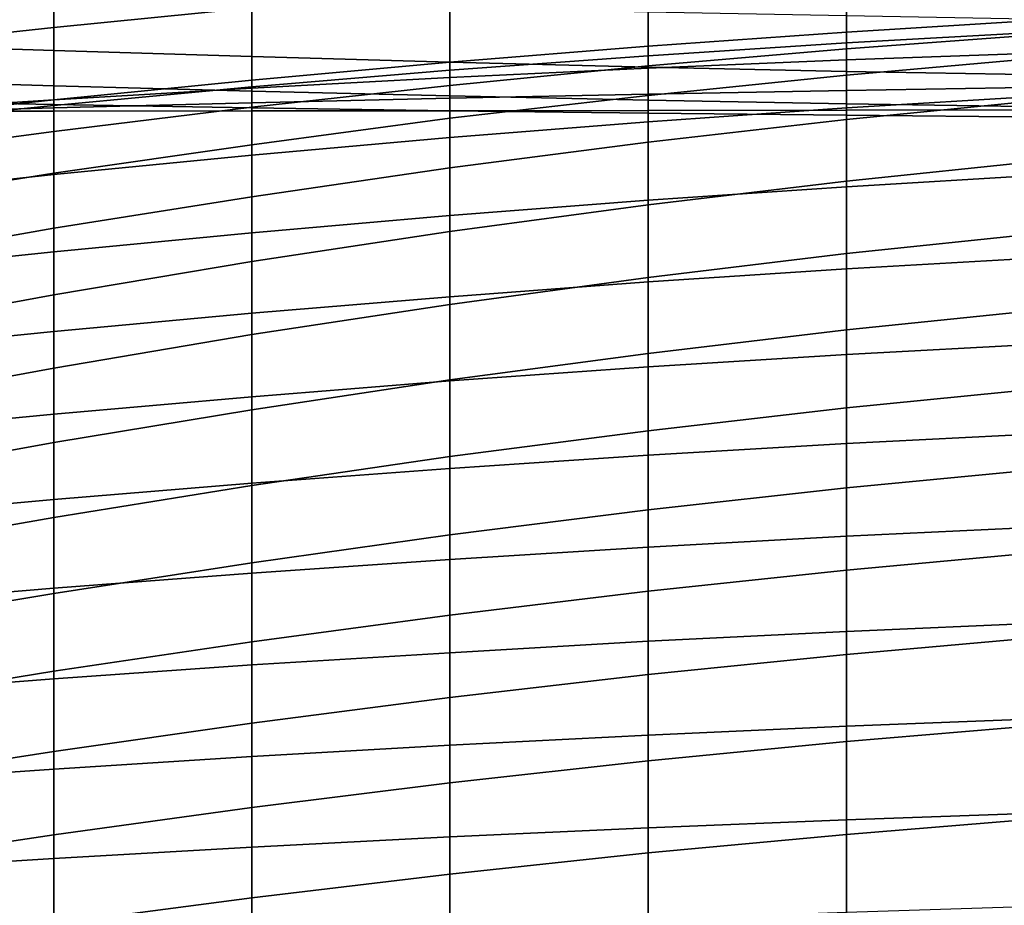
# Model space of a CAD drawing. Units: inches. Extents: x -15.4 to 15.4, y -15.4 to 17.3.
# Drawn here: x -6.1 to -3.4, y 12.8 to 15.2 of the extents above; entities that cross this region are included whole.
import ezdxf

# ---------------------------------------------------------------- set-up
doc = ezdxf.new("R2010")
doc.units = ezdxf.units.IN
doc.header["$MEASUREMENT"] = 0
doc.layers.add('AFUFU-3D-CH-CU-B', color=2, linetype='Continuous')

msp = doc.modelspace()

# ---------------------------------------------------------------- linework, layer by layer
at = {"layer": 'AFUFU-3D-CH-CU-B'}
for points in [[(-5.4597, 15.226, 26.4258), (-6.0049, 15.1717, 26.4402), (-6.0049, 15.3643, 27.0325), (-5.4597, 15.4179, 27.0185)], [(-3.2771, 15.1924, 25.7905), (-3.823, 15.1588, 25.7996), (-3.823, 15.3578, 26.3908), (-3.2771, 15.3914, 26.3819)], [(-6.0049, 15.1717, 26.4402), (-6.5498, 15.1129, 26.4556), (-6.5498, 15.3063, 27.0474), (-6.0049, 15.3643, 27.0325)], [(-3.823, 15.1588, 25.7996), (-4.3687, 15.12, 25.8102), (-4.3687, 15.319, 26.4011), (-3.823, 15.3578, 26.3908)], [(-4.3687, 15.12, 25.8102), (-4.9143, 15.0761, 25.8221), (-4.9143, 15.2751, 26.4128), (-4.3687, 15.319, 26.4011)], [(-6.5498, 15.2719, 35.922), (-6.5498, 15.1256, 35.293), (-6.0049, 15.108, 35.2882), (-6.0049, 15.2554, 35.9186)], [(-4.9143, 15.0761, 25.8221), (-5.4597, 15.0269, 25.8354), (-5.4597, 15.226, 26.4258), (-4.9143, 15.2751, 26.4128)], [(-6.0049, 15.2554, 35.9186), (-6.0049, 15.108, 35.2882), (-5.4597, 15.0917, 35.2834), (-5.4597, 15.2405, 35.915)], [(-5.4597, 15.2405, 35.915), (-5.4597, 15.0917, 35.2834), (-4.9143, 15.0763, 35.2791), (-4.9143, 15.2265, 35.9119)], [(-5.4597, 15.0269, 25.8354), (-6.0049, 14.9727, 25.85), (-6.0049, 15.1717, 26.4402), (-5.4597, 15.226, 26.4258)], [(-4.9143, 15.2265, 35.9119), (-4.9143, 15.0763, 35.2791), (-4.3687, 15.0625, 35.2751), (-4.3687, 15.2139, 35.909)], [(-4.3687, 15.2139, 35.909), (-4.3687, 15.0625, 35.2751), (-3.823, 15.051, 35.2709), (-3.823, 15.2038, 35.9058)], [(-3.823, 15.2038, 35.9058), (-3.823, 15.051, 35.2709), (-3.2771, 15.0412, 35.2674), (-3.2771, 15.1939, 35.9034)], [(-3.2771, 14.9839, 25.2024), (-3.823, 14.9508, 25.2116), (-3.823, 15.1588, 25.7996), (-3.2771, 15.1924, 25.7905)], [(-6.0049, 14.9727, 25.85), (-6.5498, 14.9137, 25.8658), (-6.5498, 15.1129, 26.4556), (-6.0049, 15.1717, 26.4402)], [(-3.823, 14.9508, 25.2116), (-4.3687, 14.9125, 25.2222), (-4.3687, 15.12, 25.8102), (-3.823, 15.1588, 25.7996)], [(-3.823, 15.0827, 32.02), (-3.823, 15.1296, 31.3687), (-3.2771, 15.1597, 31.3613), (-3.2771, 15.1019, 32.0129)], [(-3.823, 15.1296, 31.3687), (-3.823, 15.1128, 30.7159), (-3.2771, 15.1531, 30.7072), (-3.2771, 15.1597, 31.3613)], [(-3.823, 15.1128, 30.7159), (-3.823, 15.0408, 30.0667), (-3.2771, 15.0894, 30.0562), (-3.2771, 15.1531, 30.7072)], [(-6.5498, 15.1256, 35.293), (-6.5498, 15.0277, 34.6546), (-6.0049, 15.0115, 34.648), (-6.0049, 15.108, 35.2882)], [(-4.3687, 15.0597, 32.0284), (-4.3687, 15.094, 31.3775), (-3.823, 15.1296, 31.3687), (-3.823, 15.0827, 32.02)], [(-4.3687, 15.094, 31.3775), (-4.3687, 15.0659, 30.7263), (-3.823, 15.1128, 30.7159), (-3.823, 15.1296, 31.3687)], [(-6.0049, 15.108, 35.2882), (-6.0049, 15.0115, 34.648), (-5.4597, 14.9968, 34.6414), (-5.4597, 15.0917, 35.2834)], [(-4.3687, 14.9125, 25.2222), (-4.9143, 14.8692, 25.2341), (-4.9143, 15.0761, 25.8221), (-4.3687, 15.12, 25.8102)], [(-4.3687, 15.0659, 30.7263), (-4.3687, 14.9849, 30.0795), (-3.823, 15.0408, 30.0667), (-3.823, 15.1128, 30.7159)], [(-3.823, 14.9987, 32.6678), (-3.823, 15.0827, 32.02), (-3.2771, 15.1019, 32.0129), (-3.2771, 15.0077, 32.6604)], [(-5.4597, 15.0917, 35.2834), (-5.4597, 14.9968, 34.6414), (-4.9143, 14.9835, 34.6352), (-4.9143, 15.0763, 35.2791)], [(-4.9143, 14.8692, 25.2341), (-5.4597, 14.8206, 25.2474), (-5.4597, 15.0269, 25.8354), (-4.9143, 15.0761, 25.8221)], [(-4.9143, 15.0339, 32.0376), (-4.9143, 15.0539, 31.3875), (-4.3687, 15.094, 31.3775), (-4.3687, 15.0597, 32.0284)], [(-4.9143, 15.0539, 31.3875), (-4.9143, 15.0124, 30.7384), (-4.3687, 15.0659, 30.7263), (-4.3687, 15.094, 31.3775)], [(-4.9143, 15.0763, 35.2791), (-4.9143, 14.9835, 34.6352), (-4.3687, 14.9716, 34.6296), (-4.3687, 15.0625, 35.2751)], [(-4.3687, 14.9883, 32.6765), (-4.3687, 15.0597, 32.0284), (-3.823, 15.0827, 32.02), (-3.823, 14.9987, 32.6678)], [(-3.823, 15.0408, 30.0667), (-3.823, 14.9189, 29.4251), (-3.2771, 14.9729, 29.4124), (-3.2771, 15.0894, 30.0562)], [(-5.4597, 15.0051, 32.0483), (-5.4597, 15.0081, 31.3994), (-4.9143, 15.0539, 31.3875), (-4.9143, 15.0339, 32.0376)], [(-5.4597, 15.0081, 31.3994), (-5.4597, 14.9522, 30.7528), (-4.9143, 15.0124, 30.7384), (-4.9143, 15.0539, 31.3875)], [(-4.9143, 15.0124, 30.7384), (-4.9143, 14.922, 30.0942), (-4.3687, 14.9849, 30.0795), (-4.3687, 15.0659, 30.7263)], [(-4.9143, 14.9775, 32.6858), (-4.9143, 15.0339, 32.0376), (-4.3687, 15.0597, 32.0284), (-4.3687, 14.9883, 32.6765)], [(-4.3687, 15.0625, 35.2751), (-4.3687, 14.9716, 34.6296), (-3.823, 14.9614, 34.6241), (-3.823, 15.051, 35.2709)], [(-3.823, 15.051, 35.2709), (-3.823, 14.9614, 34.6241), (-3.2771, 14.953, 34.6192), (-3.2771, 15.0412, 35.2674)], [(-6.5498, 15.0277, 34.6546), (-6.5498, 14.9696, 34.0114), (-6.0049, 14.9598, 34.0026), (-6.0049, 15.0115, 34.648)], [(-5.4597, 14.8206, 25.2474), (-6.0049, 14.7671, 25.2621), (-6.0049, 14.9727, 25.85), (-5.4597, 15.0269, 25.8354)], [(-5.4597, 14.9641, 32.6962), (-5.4597, 15.0051, 32.0483), (-4.9143, 15.0339, 32.0376), (-4.9143, 14.9775, 32.6858)], [(-4.3687, 14.9849, 30.0795), (-4.3687, 14.8567, 29.4403), (-3.823, 14.9189, 29.4251), (-3.823, 15.0408, 30.0667)], [(-6.0049, 15.0115, 34.648), (-6.0049, 14.9598, 34.0026), (-5.4597, 14.9507, 33.994), (-5.4597, 14.9968, 34.6414)], [(-6.0049, 14.9726, 32.0606), (-6.0049, 14.9573, 31.4134), (-5.4597, 15.0081, 31.3994), (-5.4597, 15.0051, 32.0483)], [(-6.0049, 14.9573, 31.4134), (-6.0049, 14.8859, 30.7699), (-5.4597, 14.9522, 30.7528), (-5.4597, 15.0081, 31.3994)], [(-6.0049, 14.9503, 32.7078), (-6.0049, 14.9726, 32.0606), (-5.4597, 15.0051, 32.0483), (-5.4597, 14.9641, 32.6962)], [(-5.4597, 14.9522, 30.7528), (-5.4597, 14.8489, 30.112), (-4.9143, 14.922, 30.0942), (-4.9143, 15.0124, 30.7384)], [(-5.4597, 14.9968, 34.6414), (-5.4597, 14.9507, 33.994), (-4.9143, 14.9429, 33.986), (-4.9143, 14.9835, 34.6352)], [(-4.9143, 14.9425, 33.3354), (-4.9143, 14.9775, 32.6858), (-4.3687, 14.9883, 32.6765), (-4.3687, 14.9436, 33.3268)], [(-4.3687, 14.9436, 33.3268), (-4.3687, 14.9883, 32.6765), (-3.823, 14.9987, 32.6678), (-3.823, 14.9445, 33.3187)], [(-3.823, 14.9445, 33.3187), (-3.823, 14.9987, 32.6678), (-3.2771, 15.0077, 32.6604), (-3.2771, 14.9453, 33.3117)], [(-6.0049, 14.7671, 25.2621), (-6.5498, 14.7089, 25.278), (-6.5498, 14.9137, 25.8658), (-6.0049, 14.9727, 25.85)], [(-6.5498, 14.9354, 32.7202), (-6.5498, 14.9379, 32.0742), (-6.0049, 14.9726, 32.0606), (-6.0049, 14.9503, 32.7078)], [(-6.5498, 14.9379, 32.0742), (-6.5498, 14.9023, 31.4295), (-6.0049, 14.9573, 31.4134), (-6.0049, 14.9726, 32.0606)], [(-6.5498, 14.9696, 34.0114), (-6.5498, 14.9413, 33.3661), (-6.0049, 14.9419, 33.3553), (-6.0049, 14.9598, 34.0026)], [(-6.0049, 14.9419, 33.3553), (-6.0049, 14.9503, 32.7078), (-5.4597, 14.9641, 32.6962), (-5.4597, 14.9421, 33.3449)], [(-5.4597, 14.9421, 33.3449), (-5.4597, 14.9641, 32.6962), (-4.9143, 14.9775, 32.6858), (-4.9143, 14.9425, 33.3354)], [(-4.9143, 14.922, 30.0942), (-4.9143, 14.7859, 29.4581), (-4.3687, 14.8567, 29.4403), (-4.3687, 14.9849, 30.0795)], [(-4.9143, 14.9835, 34.6352), (-4.9143, 14.9429, 33.986), (-4.3687, 14.9361, 33.9787), (-4.3687, 14.9716, 34.6296)], [(-4.3687, 14.9716, 34.6296), (-4.3687, 14.9361, 33.9787), (-3.823, 14.9305, 33.9718), (-3.823, 14.9614, 34.6241)], [(-3.2771, 14.7661, 24.6178), (-3.823, 14.7337, 24.6268), (-3.823, 14.9508, 25.2116), (-3.2771, 14.9839, 25.2024)], [(-3.823, 14.9189, 29.4251), (-3.823, 14.7492, 28.7945), (-3.2771, 14.8062, 28.7798), (-3.2771, 14.9729, 29.4124)], [(-3.823, 14.9614, 34.6241), (-3.823, 14.9305, 33.9718), (-3.2771, 14.9252, 33.9656), (-3.2771, 14.953, 34.6192)], [(-6.5498, 14.9023, 31.4295), (-6.5498, 14.813, 30.7898), (-6.0049, 14.8859, 30.7699), (-6.0049, 14.9573, 31.4134)], [(-6.5498, 14.9413, 33.3661), (-6.5498, 14.9354, 32.7202), (-6.0049, 14.9503, 32.7078), (-6.0049, 14.9419, 33.3553)], [(-6.0049, 14.9598, 34.0026), (-6.0049, 14.9419, 33.3553), (-5.4597, 14.9421, 33.3449), (-5.4597, 14.9507, 33.994)], [(-6.0049, 14.8859, 30.7699), (-6.0049, 14.7711, 30.1326), (-5.4597, 14.8489, 30.112), (-5.4597, 14.9522, 30.7528)], [(-5.4597, 14.9507, 33.994), (-5.4597, 14.9421, 33.3449), (-4.9143, 14.9425, 33.3354), (-4.9143, 14.9429, 33.986)], [(-4.9143, 14.9429, 33.986), (-4.9143, 14.9425, 33.3354), (-4.3687, 14.9436, 33.3268), (-4.3687, 14.9361, 33.9787)], [(-3.823, 14.7337, 24.6268), (-4.3687, 14.6965, 24.6373), (-4.3687, 14.9125, 25.2222), (-3.823, 14.9508, 25.2116)], [(-4.3687, 14.9361, 33.9787), (-4.3687, 14.9436, 33.3268), (-3.823, 14.9445, 33.3187), (-3.823, 14.9305, 33.9718)], [(-3.823, 14.9305, 33.9718), (-3.823, 14.9445, 33.3187), (-3.2771, 14.9453, 33.3117), (-3.2771, 14.9252, 33.9656)], [(-5.4597, 14.8489, 30.112), (-5.4597, 14.706, 29.4788), (-4.9143, 14.7859, 29.4581), (-4.9143, 14.922, 30.0942)], [(-4.3687, 14.6965, 24.6373), (-4.9143, 14.6543, 24.649), (-4.9143, 14.8692, 25.2341), (-4.3687, 14.9125, 25.2222)], [(-4.3687, 14.8567, 29.4403), (-4.3687, 14.6841, 28.8117), (-3.823, 14.7492, 28.7945), (-3.823, 14.9189, 29.4251)], [(-6.5498, 14.813, 30.7898), (-6.5498, 14.6841, 30.1569), (-6.0049, 14.7711, 30.1326), (-6.0049, 14.8859, 30.7699)], [(-4.9143, 14.6543, 24.649), (-5.4597, 14.6069, 24.6621), (-5.4597, 14.8206, 25.2474), (-4.9143, 14.8692, 25.2341)], [(-4.9143, 14.7859, 29.4581), (-4.9143, 14.6101, 28.8317), (-4.3687, 14.6841, 28.8117), (-4.3687, 14.8567, 29.4403)], [(-6.0049, 14.7711, 30.1326), (-6.0049, 14.6192, 29.5032), (-5.4597, 14.706, 29.4788), (-5.4597, 14.8489, 30.112)], [(-5.4597, 14.6069, 24.6621), (-6.0049, 14.5547, 24.6767), (-6.0049, 14.7671, 25.2621), (-5.4597, 14.8206, 25.2474)], [(-3.823, 14.7492, 28.7945), (-3.823, 14.5498, 28.1724), (-3.2771, 14.6072, 28.1564), (-3.2771, 14.8062, 28.7798)], [(-5.4597, 14.706, 29.4788), (-5.4597, 14.5276, 28.8547), (-4.9143, 14.6101, 28.8317), (-4.9143, 14.7859, 29.4581)], [(-6.5498, 14.6841, 30.1569), (-6.5498, 14.5238, 29.5313), (-6.0049, 14.6192, 29.5032), (-6.0049, 14.7711, 30.1326)], [(-6.0049, 14.5547, 24.6767), (-6.5498, 14.498, 24.6922), (-6.5498, 14.7089, 25.278), (-6.0049, 14.7671, 25.2621)], [(-4.3687, 14.6841, 28.8117), (-4.3687, 14.4841, 28.1911), (-3.823, 14.5498, 28.1724), (-3.823, 14.7492, 28.7945)], [(-3.2771, 14.5386, 24.0368), (-3.823, 14.5075, 24.0455), (-3.823, 14.7337, 24.6268), (-3.2771, 14.7661, 24.6178)], [(-3.823, 14.5075, 24.0455), (-4.3687, 14.4716, 24.0557), (-4.3687, 14.6965, 24.6373), (-3.823, 14.7337, 24.6268)], [(-6.0049, 14.6192, 29.5032), (-6.0049, 14.4363, 28.882), (-5.4597, 14.5276, 28.8547), (-5.4597, 14.706, 29.4788)], [(-4.3687, 14.4716, 24.0557), (-4.9143, 14.431, 24.067), (-4.9143, 14.6543, 24.649), (-4.3687, 14.6965, 24.6373)], [(-4.9143, 14.6101, 28.8317), (-4.9143, 14.4096, 28.2127), (-4.3687, 14.4841, 28.1911), (-4.3687, 14.6841, 28.8117)], [(-4.9143, 14.431, 24.067), (-5.4597, 14.3855, 24.0797), (-5.4597, 14.6069, 24.6621), (-4.9143, 14.6543, 24.649)], [(-6.5498, 14.5238, 29.5313), (-6.5498, 14.336, 28.9133), (-6.0049, 14.4363, 28.882), (-6.0049, 14.6192, 29.5032)], [(-5.4597, 14.5276, 28.8547), (-5.4597, 14.3267, 28.2375), (-4.9143, 14.4096, 28.2127), (-4.9143, 14.6101, 28.8317)], [(-5.4597, 14.3855, 24.0797), (-6.0049, 14.3351, 24.0939), (-6.0049, 14.5547, 24.6767), (-5.4597, 14.6069, 24.6621)], [(-3.823, 14.5498, 28.1724), (-3.823, 14.3399, 27.5537), (-3.2771, 14.3962, 27.5369), (-3.2771, 14.6072, 28.1564)], [(-6.0049, 14.3351, 24.0939), (-6.5498, 14.2806, 24.1089), (-6.5498, 14.498, 24.6922), (-6.0049, 14.5547, 24.6767)], [(-6.0049, 14.4363, 28.882), (-6.0049, 14.2346, 28.2666), (-5.4597, 14.3267, 28.2375), (-5.4597, 14.5276, 28.8547)], [(-4.3687, 14.4841, 28.1911), (-4.3687, 14.275, 27.5735), (-3.823, 14.3399, 27.5537), (-3.823, 14.5498, 28.1724)], [(-3.2771, 14.3017, 23.4595), (-3.823, 14.272, 23.4679), (-3.823, 14.5075, 24.0455), (-3.2771, 14.5386, 24.0368)], [(-3.823, 14.272, 23.4679), (-4.3687, 14.2381, 23.4775), (-4.3687, 14.4716, 24.0557), (-3.823, 14.5075, 24.0455)], [(-4.9143, 14.4096, 28.2127), (-4.9143, 14.2022, 27.596), (-4.3687, 14.275, 27.5735), (-4.3687, 14.4841, 28.1911)], [(-4.3687, 14.2381, 23.4775), (-4.9143, 14.1992, 23.4884), (-4.9143, 14.431, 24.067), (-4.3687, 14.4716, 24.0557)], [(-6.5498, 14.336, 28.9133), (-6.5498, 14.1346, 28.2995), (-6.0049, 14.2346, 28.2666), (-6.0049, 14.4363, 28.882)], [(-4.9143, 14.1992, 23.4884), (-5.4597, 14.156, 23.5005), (-5.4597, 14.3855, 24.0797), (-4.9143, 14.431, 24.067)], [(-5.4597, 14.3267, 28.2375), (-5.4597, 14.12, 27.622), (-4.9143, 14.2022, 27.596), (-4.9143, 14.4096, 28.2127)], [(-3.823, 14.3399, 27.5537), (-3.823, 14.1253, 26.9368), (-3.2771, 14.1793, 26.9195), (-3.2771, 14.3962, 27.5369)], [(-5.4597, 14.156, 23.5005), (-6.0049, 14.108, 23.5139), (-6.0049, 14.3351, 24.0939), (-5.4597, 14.3855, 24.0797)], [(-4.3687, 14.275, 27.5735), (-4.3687, 14.0621, 26.9573), (-3.823, 14.1253, 26.9368), (-3.823, 14.3399, 27.5537)], [(-6.0049, 14.108, 23.5139), (-6.5498, 14.056, 23.5283), (-6.5498, 14.2806, 24.1089), (-6.0049, 14.3351, 24.0939)], [(-6.0049, 14.2346, 28.2666), (-6.0049, 14.0297, 27.6523), (-5.4597, 14.12, 27.622), (-5.4597, 14.3267, 28.2375)], [(-3.2771, 14.0547, 22.8865), (-3.823, 14.0268, 22.8944), (-3.823, 14.272, 23.4679), (-3.2771, 14.3017, 23.4595)], [(-4.9143, 14.2022, 27.596), (-4.9143, 13.9913, 26.9805), (-4.3687, 14.0621, 26.9573), (-4.3687, 14.275, 27.5735)], [(-3.823, 14.0268, 22.8944), (-4.3687, 13.9949, 22.9034), (-4.3687, 14.2381, 23.4775), (-3.823, 14.272, 23.4679)], [(-6.5498, 14.1346, 28.2995), (-6.5498, 13.931, 27.6864), (-6.0049, 14.0297, 27.6523), (-6.0049, 14.2346, 28.2666)], [(-4.3687, 13.9949, 22.9034), (-4.9143, 13.9585, 22.9135), (-4.9143, 14.1992, 23.4884), (-4.3687, 14.2381, 23.4775)], [(-5.4597, 14.12, 27.622), (-5.4597, 13.9113, 27.0074), (-4.9143, 13.9913, 26.9805), (-4.9143, 14.2022, 27.596)], [(-4.9143, 13.9585, 22.9135), (-5.4597, 13.9179, 22.9247), (-5.4597, 14.156, 23.5005), (-4.9143, 14.1992, 23.4884)], [(-3.823, 14.1253, 26.9368), (-3.823, 13.9051, 26.3217), (-3.2771, 13.9572, 26.304), (-3.2771, 14.1793, 26.9195)], [(-5.4597, 13.9179, 22.9247), (-6.0049, 13.8728, 22.9373), (-6.0049, 14.108, 23.5139), (-5.4597, 14.156, 23.5005)], [(-4.3687, 14.0621, 26.9573), (-4.3687, 13.8447, 26.3425), (-3.823, 13.9051, 26.3217), (-3.823, 14.1253, 26.9368)], [(-6.0049, 13.8728, 22.9373), (-6.5498, 13.8236, 22.9507), (-6.5498, 14.056, 23.5283), (-6.0049, 14.108, 23.5139)], [(-6.0049, 14.0297, 27.6523), (-6.0049, 13.8237, 27.0383), (-5.4597, 13.9113, 27.0074), (-5.4597, 14.12, 27.622)], [(-4.9143, 13.9913, 26.9805), (-4.9143, 13.7759, 26.3665), (-4.3687, 13.8447, 26.3425), (-4.3687, 14.0621, 26.9573)], [(-3.2771, 13.7978, 22.318), (-3.823, 13.7719, 22.3251), (-3.823, 14.0268, 22.8944), (-3.2771, 14.0547, 22.8865)], [(-6.5498, 13.931, 27.6864), (-6.5498, 13.7279, 27.0732), (-6.0049, 13.8237, 27.0383), (-6.0049, 14.0297, 27.6523)], [(-3.823, 13.7719, 22.3251), (-4.3687, 13.7422, 22.3333), (-4.3687, 13.9949, 22.9034), (-3.823, 14.0268, 22.8944)], [(-5.4597, 13.9113, 27.0074), (-5.4597, 13.6991, 26.3938), (-4.9143, 13.7759, 26.3665), (-4.9143, 13.9913, 26.9805)], [(-4.3687, 13.7422, 22.3333), (-4.9143, 13.7084, 22.3425), (-4.9143, 13.9585, 22.9135), (-4.3687, 13.9949, 22.9034)], [(-4.9143, 13.7084, 22.3425), (-5.4597, 13.6708, 22.3527), (-5.4597, 13.9179, 22.9247), (-4.9143, 13.9585, 22.9135)], [(-3.823, 13.9051, 26.3217), (-3.823, 13.679, 25.7088), (-3.2771, 13.7292, 25.6906), (-3.2771, 13.9572, 26.304)], [(-5.4597, 13.6708, 22.3527), (-6.0049, 13.6292, 22.3641), (-6.0049, 13.8728, 22.9373), (-5.4597, 13.9179, 22.9247)], [(-6.0049, 13.8237, 27.0383), (-6.0049, 13.6146, 26.4254), (-5.4597, 13.6991, 26.3938), (-5.4597, 13.9113, 27.0074)], [(-4.3687, 13.8447, 26.3425), (-4.3687, 13.6211, 25.73), (-3.823, 13.679, 25.7088), (-3.823, 13.9051, 26.3217)], [(-6.0049, 13.6292, 22.3641), (-6.5498, 13.5834, 22.3764), (-6.5498, 13.8236, 22.9507), (-6.0049, 13.8728, 22.9373)], [(-6.5498, 13.7279, 27.0732), (-6.5498, 13.5234, 26.4605), (-6.0049, 13.6146, 26.4254), (-6.0049, 13.8237, 27.0383)], [(-4.9143, 13.7759, 26.3665), (-4.9143, 13.5552, 25.7544), (-4.3687, 13.6211, 25.73), (-4.3687, 13.8447, 26.3425)], [(-3.2771, 13.5339, 21.7525), (-3.823, 13.5104, 21.7588), (-3.823, 13.7719, 22.3251), (-3.2771, 13.7978, 22.318)], [(-5.4597, 13.6991, 26.3938), (-5.4597, 13.4819, 25.7821), (-4.9143, 13.5552, 25.7544), (-4.9143, 13.7759, 26.3665)], [(-3.823, 13.5104, 21.7588), (-4.3687, 13.4835, 21.766), (-4.3687, 13.7422, 22.3333), (-3.823, 13.7719, 22.3251)], [(-4.3687, 13.4835, 21.766), (-4.9143, 13.4518, 21.7745), (-4.9143, 13.7084, 22.3425), (-4.3687, 13.7422, 22.3333)], [(-3.823, 13.679, 25.7088), (-3.823, 13.447, 25.0982), (-3.2771, 13.4952, 25.0795), (-3.2771, 13.7292, 25.6906)], [(-6.0049, 13.6146, 26.4254), (-6.0049, 13.4005, 25.8142), (-5.4597, 13.4819, 25.7821), (-5.4597, 13.6991, 26.3938)], [(-4.9143, 13.4518, 21.7745), (-5.4597, 13.418, 21.7833), (-5.4597, 13.6708, 22.3527), (-4.9143, 13.7084, 22.3425)], [(-5.4597, 13.418, 21.7833), (-6.0049, 13.3798, 21.7934), (-6.0049, 13.6292, 22.3641), (-5.4597, 13.6708, 22.3527)], [(-4.3687, 13.6211, 25.73), (-4.3687, 13.3913, 25.1198), (-3.823, 13.447, 25.0982), (-3.823, 13.679, 25.7088)], [(-6.0049, 13.3798, 21.7934), (-6.5498, 13.3379, 21.8043), (-6.5498, 13.5834, 22.3764), (-6.0049, 13.6292, 22.3641)], [(-6.5498, 13.5234, 26.4605), (-6.5498, 13.3124, 25.85), (-6.0049, 13.4005, 25.8142), (-6.0049, 13.6146, 26.4254)], [(-4.9143, 13.5552, 25.7544), (-4.9143, 13.3283, 25.1446), (-4.3687, 13.3913, 25.1198), (-4.3687, 13.6211, 25.73)], [(-5.4597, 13.4819, 25.7821), (-5.4597, 13.2582, 25.1727), (-4.9143, 13.3283, 25.1446), (-4.9143, 13.5552, 25.7544)], [(-3.2771, 13.2707, 21.1869), (-3.823, 13.2496, 21.1922), (-3.823, 13.5104, 21.7588), (-3.2771, 13.5339, 21.7525)], [(-3.823, 13.2496, 21.1922), (-4.3687, 13.2253, 21.1984), (-4.3687, 13.4835, 21.766), (-3.823, 13.5104, 21.7588)], [(-6.0049, 13.4005, 25.8142), (-6.0049, 13.18, 25.2053), (-5.4597, 13.2582, 25.1727), (-5.4597, 13.4819, 25.7821)], [(-4.3687, 13.2253, 21.1984), (-4.9143, 13.1969, 21.2057), (-4.9143, 13.4518, 21.7745), (-4.3687, 13.4835, 21.766)], [(-3.823, 13.447, 25.0982), (-3.823, 13.2076, 24.4904), (-3.2771, 13.2533, 24.4715), (-3.2771, 13.4952, 25.0795)], [(-4.9143, 13.1969, 21.2057), (-5.4597, 13.1659, 21.2135), (-5.4597, 13.418, 21.7833), (-4.9143, 13.4518, 21.7745)], [(-4.3687, 13.3913, 25.1198), (-4.3687, 13.1544, 24.5124), (-3.823, 13.2076, 24.4904), (-3.823, 13.447, 25.0982)], [(-5.4597, 13.1659, 21.2135), (-6.0049, 13.1315, 21.2223), (-6.0049, 13.3798, 21.7934), (-5.4597, 13.418, 21.7833)], [(-6.5498, 13.3124, 25.85), (-6.5498, 13.0953, 25.2417), (-6.0049, 13.18, 25.2053), (-6.0049, 13.4005, 25.8142)], [(-4.9143, 13.3283, 25.1446), (-4.9143, 13.0935, 24.5379), (-4.3687, 13.1544, 24.5124), (-4.3687, 13.3913, 25.1198)], [(-6.0049, 13.1315, 21.2223), (-6.5498, 13.0935, 21.2318), (-6.5498, 13.3379, 21.8043), (-6.0049, 13.3798, 21.7934)], [(-5.4597, 13.2582, 25.1727), (-5.4597, 13.0257, 24.5666), (-4.9143, 13.0935, 24.5379), (-4.9143, 13.3283, 25.1446)], [(-6.0049, 13.18, 25.2053), (-6.0049, 12.9506, 24.5997), (-5.4597, 13.0257, 24.5666), (-5.4597, 13.2582, 25.1727)], [(-3.2771, 13.0112, 20.6194), (-3.823, 12.9921, 20.624), (-3.823, 13.2496, 21.1922), (-3.2771, 13.2707, 21.1869)], [(-3.823, 12.9921, 20.624), (-4.3687, 12.97, 20.6295), (-4.3687, 13.2253, 21.1984), (-3.823, 13.2496, 21.1922)], [(-3.823, 13.2076, 24.4904), (-3.823, 12.952, 23.8892), (-3.2771, 12.9965, 23.8696), (-3.2771, 13.2533, 24.4715)], [(-4.3687, 12.97, 20.6295), (-4.9143, 12.9448, 20.6356), (-4.9143, 13.1969, 21.2057), (-4.3687, 13.2253, 21.1984)], [(-4.3687, 13.1544, 24.5124), (-4.3687, 12.901, 23.9117), (-3.823, 12.952, 23.8892), (-3.823, 13.2076, 24.4904)], [(-6.5498, 13.0953, 25.2417), (-6.5498, 12.8692, 24.6366), (-6.0049, 12.9506, 24.5997), (-6.0049, 13.18, 25.2053)], [(-4.9143, 12.9448, 20.6356), (-5.4597, 12.917, 20.6423), (-5.4597, 13.1659, 21.2135), (-4.9143, 13.1969, 21.2057)], [(-5.4597, 12.917, 20.6423), (-6.0049, 12.8858, 20.6499), (-6.0049, 13.1315, 21.2223), (-5.4597, 13.1659, 21.2135)], [(-4.9143, 13.0935, 24.5379), (-4.9143, 12.8421, 23.9377), (-4.3687, 12.901, 23.9117), (-4.3687, 13.1544, 24.5124)], [(-6.0049, 12.8858, 20.6499), (-6.5498, 12.8516, 20.6581), (-6.5498, 13.0935, 21.2318), (-6.0049, 13.1315, 21.2223)], [(-5.4597, 13.0257, 24.5666), (-5.4597, 12.7773, 23.9669), (-4.9143, 12.8421, 23.9377), (-4.9143, 13.0935, 24.5379)], [(-6.0049, 12.9506, 24.5997), (-6.0049, 12.7062, 24), (-5.4597, 12.7773, 23.9669), (-5.4597, 13.0257, 24.5666)], [(-3.2771, 12.7547, 20.0506), (-3.823, 12.737, 20.0548), (-3.823, 12.9921, 20.624), (-3.2771, 13.0112, 20.6194)], [(-3.823, 12.737, 20.0548), (-4.3687, 12.7175, 20.0594), (-4.3687, 12.97, 20.6295), (-3.823, 12.9921, 20.624)], [(-3.823, 12.952, 23.8892), (-3.823, 12.6709, 23.2996), (-3.2771, 12.7133, 23.2798), (-3.2771, 12.9965, 23.8696)], [(-4.3687, 12.7175, 20.0594), (-4.9143, 12.6947, 20.0646), (-4.9143, 12.9448, 20.6356), (-4.3687, 12.97, 20.6295)], [(-6.5498, 12.8692, 24.6366), (-6.5498, 12.6279, 24.0374), (-6.0049, 12.7062, 24), (-6.0049, 12.9506, 24.5997)], [(-4.9143, 12.6947, 20.0646), (-5.4597, 12.6703, 20.0701), (-5.4597, 12.917, 20.6423), (-4.9143, 12.9448, 20.6356)], [(-4.3687, 12.901, 23.9117), (-4.3687, 12.6225, 23.3222), (-3.823, 12.6709, 23.2996), (-3.823, 12.952, 23.8892)], [(-5.4597, 12.6703, 20.0701), (-6.0049, 12.6419, 20.0769), (-6.0049, 12.8858, 20.6499), (-5.4597, 12.917, 20.6423)], [(-6.0049, 12.6419, 20.0769), (-6.5498, 12.6112, 20.0838), (-6.5498, 12.8516, 20.6581), (-6.0049, 12.8858, 20.6499)], [(-4.9143, 12.8421, 23.9377), (-4.9143, 12.5663, 23.3485), (-4.3687, 12.6225, 23.3222), (-4.3687, 12.901, 23.9117)], [(-5.4597, 12.7773, 23.9669), (-5.4597, 12.5048, 23.3777), (-4.9143, 12.5663, 23.3485), (-4.9143, 12.8421, 23.9377)], [(-6.0049, 12.7062, 24), (-6.0049, 12.4368, 23.4112), (-5.4597, 12.5048, 23.3777), (-5.4597, 12.7773, 23.9669)]]:
    msp.add_3dface(points, dxfattribs=at)

doc.saveas('drawing.dxf')
